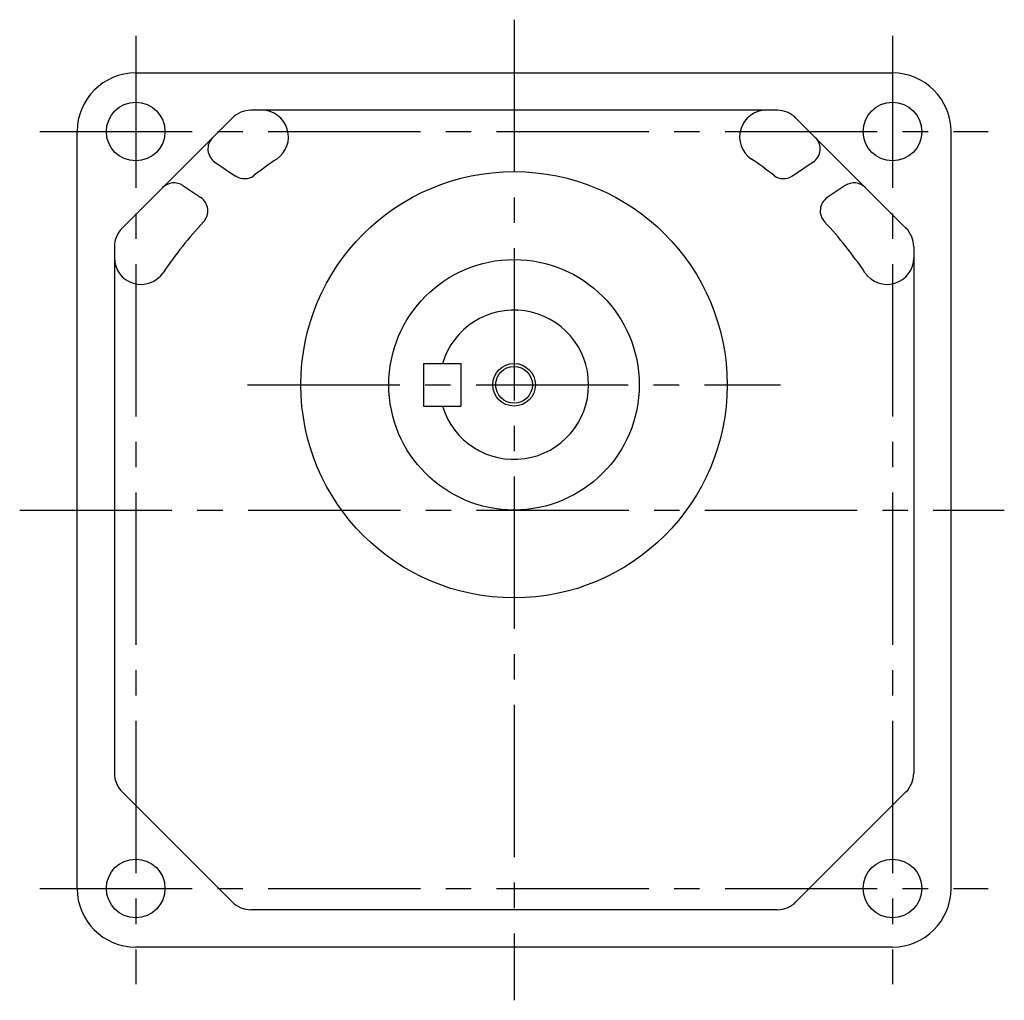
# Model space of a CAD drawing. Extents: x 77 to 785, y 56 to 606.
# Drawn here: x 523 to 708, y 56 to 240 of the extents above; entities that cross this region are included whole.
import ezdxf

# ---------------------------------------------------------------- set-up
doc = ezdxf.new("R2010")
doc.units = 0
doc.header["$LTSCALE"] = 3
doc.header["$MEASUREMENT"] = 0
doc.linetypes.add('sekkei(A2)', pattern=[14.2875, 9.525, -1.5875, 1.5875, -1.5875])
doc.layers.get('0').update_dxf_attribs({"linetype": 'CONTINUOUS'})
doc.layers.add('CENTER', color=3, linetype='sekkei(A2)')
doc.layers.add('HOJO', color=4, linetype='CONTINUOUS')

msp = doc.modelspace()

# ---------------------------------------------------------------- linework, layer by layer
for p, q in [((545.25, 230), (687.25, 230)), ((665.62, 223), (566.88, 223)), ((563.34, 221.54), (542.71, 200.91)), ((689.79, 200.91), (669.16, 221.54)), ((534.25, 77), (534.25, 219)), ((698.25, 77), (698.25, 219)), ((560.13, 213.26), (563.99, 210.67)), ((672.37, 213.26), (668.51, 210.67)), ((554.1, 208.87), (557.46, 206.62)), ((678.4, 208.87), (675.04, 206.62)), ((541.25, 197.37), (541.25, 98.63)), ((691.25, 197.37), (691.25, 98.63)), ((599.25, 175.5), (599.25, 167.5)), ((599.25, 175.5), (606.25, 175.5)), ((606.25, 175.5), (606.25, 167.5)), ((599.25, 167.5), (606.25, 167.5)), ((542.71, 95.09), (563.34, 74.46)), ((689.79, 95.09), (669.16, 74.46)), ((665.62, 73), (566.88, 73)), ((687.25, 66), (545.25, 66))]:
    msp.add_line(p, q)
for centre, radius in [((545.25, 219), 5.5), ((687.25, 219), 5.5), ((616.25, 171.5), 40), ((616.25, 171.5), 23.5), ((616.25, 171.5), 3.45), ((545.25, 77), 5.5), ((687.25, 77), 5.5)]:
    msp.add_circle(centre, radius)
for centre, radius, start, end in [((545.25, 219), 11, 90, 180), ((687.25, 219), 11, 0, 90), ((566.88, 218), 5, 90, 135), ((568.92, 218), 5, 304.065, 90), ((663.58, 218), 5, 90, 235.935), ((665.62, 218), 5, 45, 90), ((561.8, 215.75), 3, 135, 236.2169), ((670.7, 215.75), 3, 303.7831, 45), ((616.25, 148), 79.5, 124.065, 127.8235), ((616.25, 148), 79.5, 52.1765, 55.935), ((565.66, 213.17), 3, 236.2169, 307.8235), ((666.84, 213.17), 3, 232.1765, 303.7831), ((552.43, 206.38), 3, 56.2169, 135), ((680.07, 206.38), 3, 45, 123.7831), ((555.79, 204.13), 3, 317.1282, 56.2169), ((676.71, 204.13), 3, 123.7831, 222.8718), ((616.25, 148), 79.5, 137.1282, 145.9348), ((616.25, 148), 79.5, 34.0652, 42.8718), ((546.25, 197.37), 5, 135, 180), ((686.25, 197.37), 5, 0, 45), ((546.25, 195.33), 5, 180, 325.9348), ((686.25, 195.33), 5, 214.0652, 0), ((616.25, 171.5), 14, 196.6014, 163.3983), ((546.25, 98.63), 5, 180, 225), ((686.25, 98.63), 5, 315, 0), ((545.25, 77), 11, 180, 270), ((687.25, 77), 11, 270, 0), ((566.88, 78), 5, 225, 270), ((665.62, 78), 5, 270, 315)]:
    msp.add_arc(centre, radius, start, end)
at = {"layer": 'CENTER'}
for p, q in [((616.25, 240), (616.25, 56)), ((545.25, 237), (545.25, 59)), ((687.25, 237), (687.25, 59)), ((527.25, 219), (705.25, 219)), ((566.25, 171.5), (666.25, 171.5)), ((523.48, 148), (708.25, 148)), ((527.25, 77), (705.25, 77))]:
    msp.add_line(p, q, dxfattribs=at)
at = {"layer": 'HOJO'}
msp.add_circle((616.25, 171.5), 4, dxfattribs=at)

doc.saveas('drawing.dxf')
